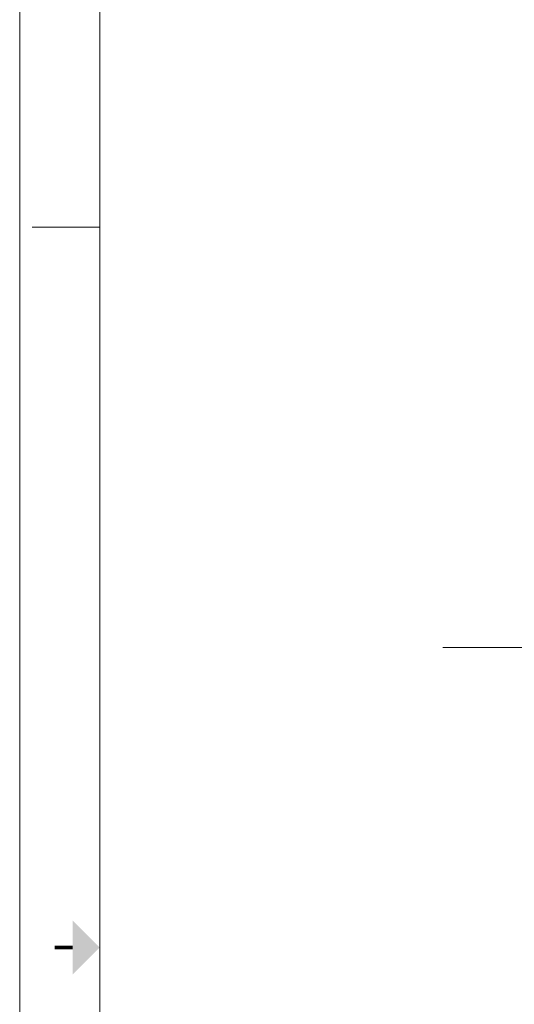
# Model space of a CAD drawing. Units: millimetres. Extents: x 0 to 925, y -1073 to 560.
# Drawn here: x 0 to 57, y -555 to -442 of the extents above; entities that cross this region are included whole.
import ezdxf
from ezdxf.enums import TextEntityAlignment as Align

# ---------------------------------------------------------------- set-up
doc = ezdxf.new("R2010")
doc.units = ezdxf.units.MM
doc.layers.add('Title Block', color=7, linetype='Continuous')
doc.styles.add('ACANSTS', font='romans.shx', dxfattribs={"height": 1})
doc.styles.add('Roman', font='romans')

# ---------------------------------------------------------------- blocks, each defined once
blk = doc.blocks.new('Title Block')
at = {"layer": 'Title Block', "lineweight": 15}
for p, q in [((0, 18), (0, 0)), ((0.5, 17.5), (0.5, 0.5)), ((0.5, 17.2912), (0.5, 14.2179)), ((0.0781, 13.5), (0.5, 13.5))]:
    blk.add_line(p, q, dxfattribs=at)
at = {"layer": 'Title Block', "lineweight": 15, "const_width": 0.0225}
blk.add_lwpolyline([(0.2188, 9), (0.3312, 9)], dxfattribs=at)
at = {"layer": 'Title Block', "lineweight": 15}
blk.add_solid([(0.3312, 8.8312), (0.3312, 9.1688), (0.5, 9)], dxfattribs=at)
at = {"layer": 'Title Block', "lineweight": 15, "style": 'ACANSTS'}
for tag, p, height in [('DRAWING_SUBTITLE', (17.7236, 1.9768), 0.2025), ('CHECK_DATE', (15.8339, 1.9487), 0.135), ('ENG_DATE', (15.8249, 1.6112), 0.135), ('DRAWING_SUBTITLE', (17.7211, 1.5494), 0.2025), ('MFG_DATE', (15.826, 1.2778), 0.135), ('MANUFACTURING', (14.7936, 1.2748), 0.135), ('CONTROL', (14.7936, 0.9373), 0.135), ('CONTROL_DATE', (15.826, 0.9403), 0.135), ('CAGE_CODE', (17.9275, 0.9163), 0.135)]:
    blk.add_attdef(tag, p, '', height=height, dxfattribs=at)
at = {"layer": 'Title Block', "lineweight": 15, "style": 'Roman', "flags": 8}
for tag, height, p in [('DWG_NUMBER', 0.2812, (19.0664, 1.1474)), ('SCALE', 0.135, (18.1035, 0.7041)), ('SHEETNUMBER', 0.135, (21.2556, 0.7041)), ('TOTA_SHEETS', 0.135, (21.8939, 0.7016))]:
    blk.add_attdef(tag, text='', height=height, dxfattribs=at).set_placement(p, align=Align.TOP_LEFT)
at = {"layer": 'Title Block', "lineweight": 15, "style": 'ACANSTS'}
blk.add_attdef('REVISION', text='', height=0.135, dxfattribs=at).set_placement((22.8495, 0.8933), align=Align.CENTER)

msp = doc.modelspace()

# ---------------------------------------------------------------- linework, layer by layer
at = {"lineweight": 13}
msp.add_line((108.703, -514.183), (48.846, -514.183), dxfattribs=at)

# ---------------------------------------------------------------- block references
at = {"xscale": 18.47397774235981, "yscale": 18.47397774235981, "zscale": 18.47397774235981}
msp.add_blockref('Title Block', (0, -715.061), dxfattribs=at)

doc.saveas('drawing.dxf')
